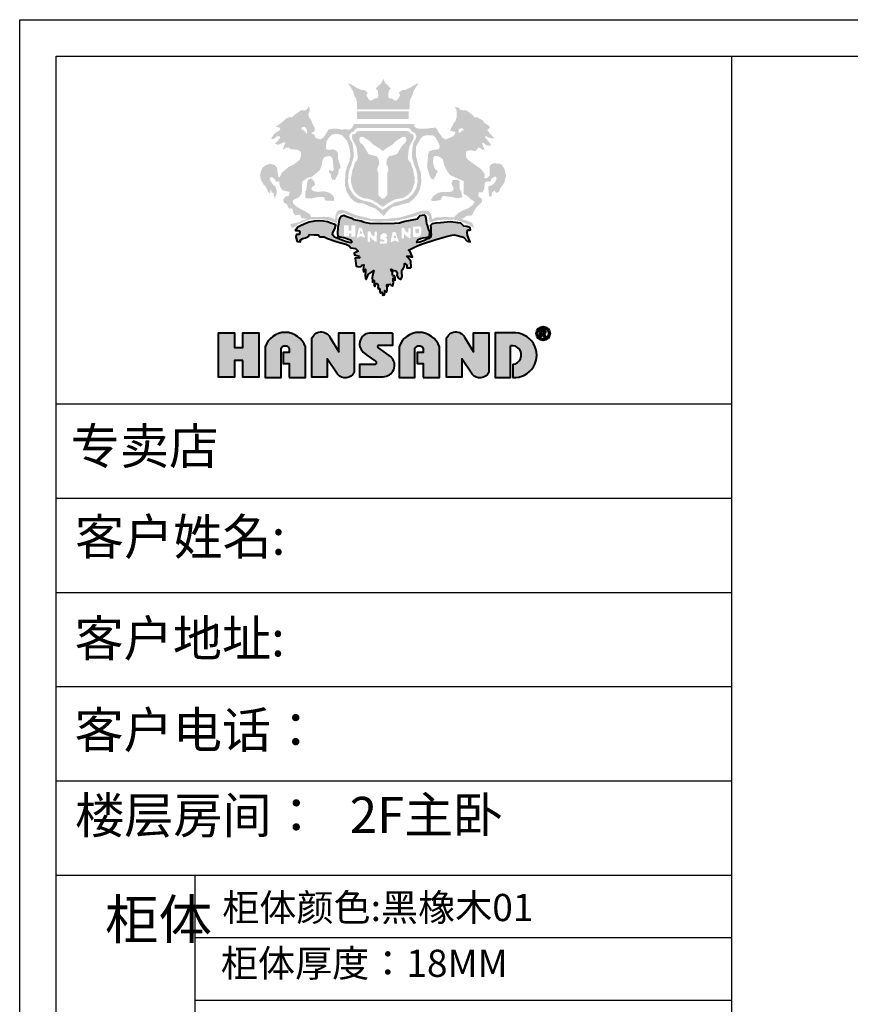
# Model space of a CAD drawing. Units: millimetres. Extents: x 2152264 to 2202658, y -158685 to -136310.
# Drawn here: x 2152264 to 2154135, y -138529 to -136310 of the extents above; entities that cross this region are included whole.
import ezdxf

# ---------------------------------------------------------------- set-up
doc = ezdxf.new("R2010")
doc.units = ezdxf.units.MM
doc.header["$LTSCALE"] = 0.08
doc.layers.add('图框', color=136, linetype='Continuous', lineweight=30)
doc.layers.add('家具01', color=24, linetype='Continuous')
doc.styles.get("Standard").update_dxf_attribs({"font": 'txt', "height": 300})

msp = doc.modelspace()

# ---------------------------------------------------------------- hatches: boundary and pattern name
at = {"layer": '家具01', "lineweight": 40}
h = msp.add_hatch(color=26, dxfattribs=at)
h.paths.add_polyline_path([(2153269.3, -136619.6), (2153269.6, -136607.8), (2153274.1, -136605.1), (2153279.1, -136604.4), (2153288.7, -136605.9), (2153292.2, -136605.6), (2153297.4, -136598.1), (2153300.8, -136599.2), (2153306.2, -136602.7), (2153310.8, -136603.9), (2153310.2, -136599.9), (2153307.3, -136593.9), (2153305.5, -136588.3), (2153309.5, -136588), (2153314.2, -136592.3), (2153319.7, -136594.5), (2153326.2, -136593.2), (2153324.5, -136589.9), (2153314.9, -136578.2), (2153311.6, -136574.3), (2153314.2, -136573.1), (2153318.5, -136574.6), (2153326.2, -136577.7), (2153332.7, -136578), (2153330, -136573.4), (2153325.4, -136569.5), (2153322.3, -136565.6), (2153317.8, -136559.2), (2153318.5, -136556.4), (2153321, -136555.9), (2153323.3, -136553.4), (2153322, -136549.8), (2153314.6, -136545.1), (2153310.7, -136542.8), (2153307.4, -136537.2), (2153299, -136532.8), (2153296, -136530.6), (2153288.9, -136530.6), (2153284.5, -136525.3), (2153274.3, -136517.4), (2153269.8, -136514.2), (2153263, -136514.2), (2153256.1, -136513.9), (2153255.5, -136512.3), (2153254.8, -136510.5), (2153250.8, -136507.9), (2153244.9, -136506.8), (2153245.1, -136508.5), (2153247.8, -136512.9), (2153248.7, -136517.2), (2153248.1, -136531.3), (2153246.5, -136537.1), (2153241.4, -136544.3), (2153233.7, -136559), (2153234.7, -136560.7), (2153239.7, -136561.8), (2153245.8, -136563.2), (2153244.5, -136568.6), (2153240.3, -136573.1), (2153235, -136575.5), (2153228.6, -136577.9), (2153224.2, -136580.3), (2153216.7, -136576.5), (2153207.7, -136563.6), (2153204.8, -136557.8), (2153201, -136553.6), (2153198.3, -136553.6), (2153178.2, -136556), (2153167.1, -136556), (2153159.7, -136555.1), (2153152.8, -136551), (2153152.7, -136545.3), (2153017.4, -136545.4), (2153014.5, -136549.7), (2153013.6, -136553.2), (2153012, -136554.4), (2153008.6, -136557.4), (2153004.1, -136557.9), (2152996, -136556.7), (2152991, -136558), (2152983.4, -136556.7), (2152976.5, -136555.5), (2152969.8, -136555.5), (2152959.8, -136557.6), (2152956, -136563.9), (2152952.7, -136569.8), (2152947.4, -136576.7), (2152941.3, -136580.1), (2152934.5, -136578.1), (2152930.5, -136576.2), (2152928.5, -136572.1), (2152927.6, -136568.5), (2152922.1, -136567.6), (2152921.9, -136565.3), (2152923.6, -136563.9), (2152925.9, -136563.4), (2152928.5, -136560.7), (2152928.8, -136554.3), (2152925.7, -136549.2), (2152919.9, -136535.3), (2152916, -136530.6), (2152914, -136521.9), (2152916, -136520), (2152917.6, -136513.9), (2152917.2, -136509.2), (2152914.5, -136504.9), (2152913.5, -136510), (2152907.8, -136514.7), (2152898.6, -136514.1), (2152883.3, -136524.7), (2152877.1, -136530), (2152871.8, -136529.8), (2152864.1, -136532.5), (2152857.5, -136539.4), (2152841, -136551.8), (2152844.3, -136552.3), (2152850.4, -136553.5), (2152851, -136558.2), (2152838.3, -136566.4), (2152830.6, -136577.7), (2152834.2, -136579.8), (2152839.1, -136577.1), (2152843.2, -136573), (2152850.8, -136573.5), (2152850.4, -136577.3), (2152846.1, -136582), (2152839.4, -136589.2), (2152842.8, -136591), (2152846.5, -136592.1), (2152860.8, -136585.9), (2152863, -136588.2), (2152859.6, -136593.7), (2152856.7, -136603.9), (2152863.5, -136598.9), (2152869, -136598.2), (2152873.3, -136601.7), (2152889.3, -136603.2), (2152894.6, -136606), (2152897.3, -136608.6), (2152897.9, -136615.2), (2152895.6, -136625.3), (2152885.7, -136633.2), (2152881.4, -136636.6), (2152869.7, -136642.1), (2152860.3, -136650.3), (2152855.4, -136654.1), (2152850.2, -136664.6), (2152847.8, -136665.3), (2152846.7, -136663.9), (2152846, -136658.8), (2152844.8, -136653.5), (2152843.8, -136643.6), (2152838, -136637.6), (2152833.3, -136635.9), (2152826.6, -136635.5), (2152818.2, -136638.2), (2152814.9, -136640.5), (2152810.5, -136644.1), (2152806.5, -136654.2), (2152805.5, -136660.6), (2152806.9, -136670.1), (2152810, -136676.2), (2152814.1, -136682.6), (2152817.4, -136685), (2152824.2, -136699.3), (2152827.1, -136701.8), (2152827.9, -136700.4), (2152830, -136692), (2152832.1, -136700.7), (2152835.5, -136699.9), (2152836.4, -136706.3), (2152838.7, -136713.3), (2152840.5, -136707.8), (2152842.9, -136702.7), (2152843.3, -136697.9), (2152841.1, -136689.1), (2152839, -136685.5), (2152834.8, -136681.7), (2152831.7, -136677.4), (2152829, -136673.8), (2152828.1, -136670.2), (2152827, -136666.2), (2152832.7, -136665.4), (2152837.6, -136668.7), (2152841.5, -136675.1), (2152844.1, -136675), (2152849, -136674.7), (2152848.8, -136678.5), (2152850.5, -136686.7), (2152855.9, -136694.4), (2152862.9, -136696.6), (2152872.1, -136698.2), (2152870.2, -136706.8), (2152862.1, -136709.3), (2152859.8, -136712.8), (2152857.8, -136715.9), (2152858.9, -136723.2), (2152862.1, -136723.9), (2152864.2, -136724.4), (2152866.5, -136727), (2152868.3, -136732.1), (2152871.2, -136736), (2152875.1, -136735.5), (2152878.3, -136736.7), (2152879.4, -136739.9), (2152880.1, -136744.7), (2152881.7, -136747.7), (2152884.4, -136750.4), (2152888.2, -136750.5), (2152894, -136749.6), (2152897.2, -136751.2), (2152897.1, -136753.6), (2152898.2, -136756.3), (2152901.3, -136757.7), (2152910.9, -136759.1), (2152907.2, -136760.9), (2152900, -136762.3), (2152897.2, -136764.4), (2152889.2, -136767.7), (2152879.3, -136769.6), (2152874, -136771), (2152874.5, -136775.2), (2152878.2, -136779.7), (2152880.5, -136777.9), (2152886.8, -136775.9), (2152891.9, -136770.9), (2152906.4, -136764.6), (2152912.1, -136762.3), (2152919.2, -136759.7), (2152946.3, -136760.3), (2152960.6, -136761.6), (2152976.2, -136768.1), (2152979.5, -136768), (2152979.3, -136762.9), (2152979.5, -136756.1), (2152980, -136751.6), (2152982.9, -136748.1), (2152994, -136745.7), (2153001.8, -136749), (2153017.2, -136756.1), (2153045.4, -136762.5), (2153068.2, -136765.6), (2153104.7, -136763.9), (2153115.6, -136762.3), (2153137.4, -136757.8), (2153157.9, -136752.1), (2153162.7, -136749.3), (2153168.8, -136747.5), (2153178.4, -136747.9), (2153182.3, -136749.2), (2153185.8, -136753.6), (2153186.9, -136764.1), (2153187.6, -136766.9), (2153191.8, -136766.5), (2153197.9, -136764.1), (2153209.8, -136761.5), (2153226.3, -136760.6), (2153241.4, -136760.5), (2153255.6, -136764.2), (2153272.6, -136770.7), (2153286.7, -136779.3), (2153286.3, -136773.6), (2153282.8, -136767.9), (2153270.8, -136762.9), (2153257.8, -136759), (2153261.3, -136758.3), (2153266.5, -136756), (2153270.3, -136752.4), (2153274.5, -136751.7), (2153281.5, -136752.1), (2153285.5, -136746.6), (2153288.8, -136738.9), (2153295.7, -136730.2), (2153305.1, -136721.5), (2153306, -136716.3), (2153304.3, -136713.3), (2153299.7, -136710.1), (2153296.9, -136707.2), (2153297.5, -136702.5), (2153298.6, -136699.4), (2153306.3, -136699), (2153308, -136697.5), (2153310.9, -136691.2), (2153311.4, -136680.2), (2153313.4, -136676.1), (2153317.8, -136674.5), (2153324.1, -136675.6), (2153325.3, -136673.7), (2153326.6, -136669), (2153333.4, -136664.2), (2153337.1, -136664.2), (2153338.6, -136668.6), (2153335.5, -136676.3), (2153325.9, -136684.5), (2153322.4, -136684.6), (2153319.6, -136686.1), (2153320.7, -136700), (2153321.2, -136705.3), (2153322.3, -136708.7), (2153325.3, -136708.9), (2153327.5, -136705.4), (2153328, -136701.8), (2153329.4, -136698.3), (2153333.6, -136695.1), (2153335.8, -136698.6), (2153339.4, -136700.2), (2153343.6, -136698), (2153345.3, -136694.7), (2153345.8, -136691.3), (2153350.9, -136684.4), (2153355.5, -136678), (2153359.8, -136662.6), (2153356, -136646.2), (2153349.3, -136636.3), (2153344.4, -136634.5), (2153331.2, -136633.9), (2153325.9, -136636.1), (2153322.6, -136640.4), (2153323.1, -136655.4), (2153323.1, -136660.6), (2153319.9, -136664.5), (2153315.8, -136667.7), (2153310.7, -136667.1), (2153312, -136659.9), (2153307.4, -136651.8), (2153302, -136645.8), (2153284.1, -136633.2), (2153274.9, -136626.6)])
h.paths.add_polyline_path([(2153219.6, -136636.4), (2153227.9, -136652.7), (2153233.4, -136660.2), (2153242.9, -136664.7), (2153264.4, -136674.2), (2153263.9, -136689.2), (2153264.2, -136702.4), (2153272.3, -136707.3), (2153280.6, -136714.9), (2153288.9, -136720.6), (2153286.3, -136726.1), (2153275.4, -136734.8), (2153261.8, -136740.1), (2153253.5, -136745.1), (2153247.6, -136749.7), (2153243.4, -136755.3), (2153218.2, -136755.1), (2153201.3, -136755.9), (2153193.2, -136759.7), (2153190.8, -136747.6), (2153185.6, -136741.5), (2153178.3, -136740.2), (2153165.6, -136741.4), (2153148.5, -136747.9), (2153120.2, -136755.9), (2153090.9, -136759.2), (2153057.4, -136759.4), (2153021.2, -136750.6), (2152998.9, -136741.1), (2152989, -136738.4), (2152981.3, -136740.7), (2152979, -136743.4), (2152976.7, -136748.4), (2152975.4, -136752), (2152975.4, -136756), (2152974.6, -136760.4), (2152972.1, -136759.4), (2152964, -136755.7), (2152956, -136754.6), (2152949, -136754.4), (2152930, -136754.8), (2152920.6, -136754.8), (2152917, -136748), (2152910.7, -136744.5), (2152901.4, -136738.9), (2152889.8, -136733), (2152881.4, -136725.8), (2152878.9, -136720.7), (2152880, -136716.7), (2152886.7, -136713.3), (2152893.3, -136710), (2152900, -136699.7), (2152900.3, -136686.3), (2152899.8, -136678.8), (2152901.4, -136674.3), (2152912.8, -136666.3), (2152921.1, -136665), (2152939.8, -136649.6), (2152944.1, -136639.2), (2152945.6, -136630), (2152947.3, -136623.9), (2152951.6, -136619.4), (2152961.7, -136617.2), (2152966.3, -136619.3), (2152969.1, -136624.1), (2152970.2, -136635.2), (2152971.3, -136649), (2152969.1, -136651.7), (2152963.5, -136649.6), (2152960.6, -136648.7), (2152960.4, -136654.7), (2152964.6, -136657.8), (2152965.4, -136664.5), (2152968.1, -136670.4), (2152974.3, -136671.3), (2152981.5, -136657.6), (2152982.7, -136647.7), (2152984.6, -136645.7), (2152987.3, -136642.4), (2152984.3, -136633.1), (2152981.4, -136624.7), (2152981.4, -136612.2), (2152976.9, -136604.7), (2152969, -136602.3), (2152962.6, -136603.6), (2152954.5, -136603.1), (2152954.2, -136593.7), (2152955.2, -136584.2), (2152961, -136575.4), (2152964.7, -136571.6), (2152968.6, -136568.7), (2152979.9, -136567.5), (2152990.8, -136570.9), (2153001.1, -136583), (2153004.8, -136592.5), (2153008.3, -136604.6), (2153008.7, -136618.2), (2153007, -136629.1), (2153002.1, -136639.4), (2152998.1, -136653.1), (2152997.2, -136667.2), (2152997.2, -136684), (2153000.8, -136698.2), (2153008.4, -136710.6), (2153017.2, -136719.3), (2153028.4, -136723.9), (2153037.4, -136724.3), (2153042.5, -136726.2), (2153052.7, -136731.2), (2153066, -136735.9), (2153080, -136748.5), (2153083.9, -136752.9), (2153091.6, -136743), (2153102.7, -136732.5), (2153116.8, -136729), (2153125, -136726.4), (2153140.6, -136723), (2153150.3, -136715.3), (2153160.8, -136703.1), (2153165.5, -136692.6), (2153168.8, -136675.5), (2153167.8, -136655.4), (2153162, -136638.6), (2153157.2, -136618.9), (2153156.5, -136613.6), (2153157.2, -136595.7), (2153166.7, -136579), (2153172.6, -136572.7), (2153179.4, -136570.9), (2153187.8, -136570.5), (2153195.1, -136570.9), (2153200.1, -136574.8), (2153203.3, -136580.2), (2153207.4, -136587.9), (2153210.2, -136593.5), (2153209.6, -136599.4), (2153208, -136602.2), (2153201, -136603), (2153194.5, -136603.6), (2153186.3, -136606.9), (2153184.5, -136611.8), (2153182.8, -136630), (2153181.9, -136639.5), (2153182.1, -136644.9), (2153187, -136659.9), (2153190.6, -136667.9), (2153194.1, -136669.6), (2153196.1, -136671), (2153200.7, -136662.3), (2153204, -136655.4), (2153205.6, -136650.8), (2153201, -136647.7), (2153198.2, -136644.1), (2153195.2, -136632.1), (2153195.2, -136624.8), (2153197.6, -136617.3), (2153208, -136618.1), (2153217.6, -136624.7)], flags=16)
h.paths.add_polyline_path([(2153251.3, -136670.9), (2153255.4, -136674.3), (2153255.2, -136683.8), (2153255.5, -136692.1), (2153258.8, -136698.1), (2153261.4, -136710.5), (2153250.3, -136712.6), (2153236.8, -136709.8), (2153229.7, -136709.1), (2153221.5, -136707.6), (2153216.7, -136707.4), (2153214.6, -136711.2), (2153213.6, -136714.9), (2153211, -136716.9), (2153199, -136718.8), (2153193.8, -136718.8), (2153190.4, -136716.8), (2153195.1, -136708.4), (2153199.9, -136704.9), (2153207.7, -136700.1), (2153218.1, -136698.1), (2153227.6, -136698.3), (2153234.4, -136698.1), (2153239, -136696.2), (2153242.1, -136690.9), (2153239.4, -136686), (2153236.5, -136680.2), (2153239.5, -136671.7)], flags=0)
h.paths.add_polyline_path([(2153254.1, -136564.9), (2153252.6, -136563.2), (2153253.2, -136560.7), (2153253.3, -136557.7), (2153255.7, -136555.4), (2153261.8, -136555.1), (2153264.3, -136557.6), (2153263.8, -136559.5), (2153261.1, -136560.2), (2153260.6, -136560.8), (2153257.1, -136564.3)], flags=16)
h.paths.add_polyline_path([(2153156.8, -136646.6), (2153159.5, -136658.8), (2153159.9, -136668.2), (2153160.7, -136675), (2153158, -136688.2), (2153149.5, -136703.2), (2153139, -136713), (2153127.4, -136717.2), (2153122.8, -136718.9), (2153119.7, -136719.3), (2153109.4, -136722), (2153095.4, -136729.6), (2153091.8, -136732.7), (2153087.1, -136735.5), (2153081.3, -136739.5), (2153080.1, -136737.6), (2153077, -136735.5), (2153072.3, -136732.7), (2153068.7, -136729.6), (2153054.7, -136722), (2153044.4, -136719.3), (2153041.2, -136718.9), (2153036.7, -136717.2), (2153025.1, -136713), (2153014.6, -136703.2), (2153006.1, -136688.2), (2153003.4, -136675), (2153004.2, -136668.2), (2153004.6, -136658.8), (2153007.3, -136646.6), (2153011, -136638.4), (2153013.5, -136629.6), (2153016.5, -136620.2), (2153015.7, -136602.2), (2153013.5, -136587.9), (2153008.1, -136578.8), (2153006.5, -136573.1), (2153007.4, -136569.3), (2153009.8, -136566.3), (2153011.4, -136563.9), (2153013.9, -136563.6), (2153016.3, -136561.4), (2153020.4, -136556.8), (2153025.4, -136554), (2153082, -136554), (2153138.7, -136554), (2153143.7, -136556.8), (2153147.8, -136561.4), (2153150.2, -136563.6), (2153152.7, -136563.9), (2153154.3, -136566.3), (2153156.7, -136569.3), (2153157.6, -136573.1), (2153156, -136578.8), (2153150.6, -136587.9), (2153148.4, -136602.2), (2153147.6, -136620.2), (2153150.6, -136629.6), (2153153.1, -136638.4)], flags=16)
h.paths.add_polyline_path([(2153150.2, -136647.5), (2153152, -136657.9), (2153153.9, -136667.3), (2153153.4, -136678.2), (2153149.8, -136690), (2153146.9, -136696.5), (2153143.4, -136700.3), (2153138.6, -136705.3), (2153133.6, -136708.5), (2153127.1, -136712.1), (2153113.6, -136714.2), (2153106.4, -136716.5), (2153096.3, -136722.2), (2153082, -136732.1), (2153067.8, -136722.2), (2153057.7, -136716.5), (2153050.5, -136714.2), (2153037, -136712.1), (2153030.5, -136708.5), (2153025.5, -136705.3), (2153020.7, -136700.3), (2153017.2, -136696.5), (2153014.3, -136690), (2153010.7, -136678.2), (2153010.2, -136667.3), (2153012.1, -136657.9), (2153013.9, -136647.5), (2153016.6, -136642.2), (2153018.9, -136633.1), (2153021, -136630.2), (2153023.9, -136627.2), (2153025.8, -136621.2), (2153024.4, -136610.1), (2153023.9, -136603), (2153021, -136593.1), (2153018.3, -136589.1), (2153014.2, -136581.5), (2153012.6, -136576.6), (2153012.3, -136573.1), (2153013.8, -136568.6), (2153019.4, -136567.5), (2153020.8, -136565.6), (2153022.8, -136563.2), (2153024.5, -136561.7), (2153032, -136561.1), (2153082, -136561.1), (2153132, -136561.1), (2153139.6, -136561.7), (2153141.3, -136563.2), (2153143.3, -136565.6), (2153144.7, -136567.5), (2153150.3, -136568.6), (2153151.7, -136573.1), (2153151.5, -136576.6), (2153149.9, -136581.5), (2153145.8, -136589.1), (2153143.1, -136593.1), (2153140.2, -136603), (2153139.7, -136610.1), (2153138.3, -136621.2), (2153140.2, -136627.2), (2153143.1, -136630.2), (2153145.1, -136633.1), (2153147.5, -136642.2)], flags=0)
h.paths.add_polyline_path([(2153135, -136582.7), (2153133.1, -136586.4), (2153130.8, -136589.7), (2153127.7, -136591.5), (2153123.3, -136597.5), (2153118.3, -136606), (2153115.8, -136610.2), (2153113.8, -136613.5), (2153095.4, -136618.4), (2153091.6, -136624.1), (2153089.9, -136635.4), (2153092.7, -136640.2), (2153094.1, -136644.9), (2153094.8, -136649.6), (2153092.2, -136654.9), (2153092.1, -136705), (2153088, -136709.9), (2153084.7, -136712.9), (2153082, -136713.8), (2153079.4, -136712.9), (2153076.1, -136709.9), (2153072, -136705), (2153071.9, -136654.9), (2153069.3, -136649.6), (2153070, -136644.9), (2153071.4, -136640.2), (2153074.2, -136635.4), (2153072.5, -136624.1), (2153068.7, -136618.4), (2153050.3, -136613.5), (2153048.3, -136610.2), (2153045.8, -136606), (2153040.8, -136597.5), (2153036.4, -136591.5), (2153033.3, -136589.7), (2153031, -136586.4), (2153029.1, -136582.7), (2153029.1, -136579.7), (2153030.4, -136575.3), (2153037.2, -136573.9), (2153041, -136576.6), (2153046.3, -136579.9), (2153051.3, -136583), (2153056.4, -136587.3), (2153059, -136590.6), (2153065.9, -136595), (2153068.9, -136596.7), (2153077.7, -136602.7), (2153082, -136607.1), (2153086.3, -136602.7), (2153095.2, -136596.7), (2153098.2, -136595), (2153105.1, -136590.6), (2153107.7, -136587.3), (2153112.8, -136583), (2153117.8, -136579.9), (2153123.1, -136576.6), (2153126.9, -136573.9), (2153133.7, -136575.3), (2153135, -136579.7)], flags=16)
h.paths.add_polyline_path([(2152971.9, -136711.1), (2152972.2, -136716.7), (2152971, -136718.7), (2152964.3, -136718.3), (2152953.5, -136717.9), (2152951.4, -136716.2), (2152951.1, -136712), (2152947.5, -136709.7), (2152939.7, -136709.4), (2152934.9, -136710), (2152922.7, -136712.5), (2152913.4, -136713), (2152908, -136712.5), (2152907.1, -136708.9), (2152907.4, -136697.4), (2152909.9, -136692.3), (2152910.8, -136683.7), (2152912.2, -136674.6), (2152913, -136672.7), (2152915.4, -136669.9), (2152920.4, -136667.8), (2152925, -136671.9), (2152928.2, -136676.1), (2152929.3, -136681.5), (2152927.2, -136684.9), (2152925.2, -136685.1), (2152923, -136687.2), (2152921.1, -136690.8), (2152921.8, -136693.2), (2152926.2, -136696.8), (2152936, -136698.2), (2152949.4, -136696.9), (2152961.9, -136700.3), (2152967.7, -136704.9)], flags=0)
h.paths.add_polyline_path([(2152911.8, -136562.3), (2152911, -136565.9), (2152909.5, -136567), (2152906.4, -136561.6), (2152903.6, -136559.6), (2152898.3, -136556.9), (2152898.4, -136553.6), (2152900.3, -136552.8), (2152903.8, -136551.8), (2152907.4, -136552.6), (2152910.8, -136557.8)], flags=16)
h.paths.add_polyline_path([(2153183, -136773.5), (2153181.1, -136769.9), (2153180.1, -136757.7), (2153178.6, -136751.9), (2153176.2, -136750.7), (2153165.1, -136752.1), (2153164.3, -136754.6), (2153159.6, -136759.8), (2153131.9, -136765.1), (2153119.4, -136768.8), (2153108, -136769.5), (2153079.8, -136770.1), (2153052.7, -136769.6), (2153044.3, -136767.9), (2153038.6, -136766.1), (2153033, -136764.3), (2153017.3, -136761.1), (2153011.9, -136758.2), (2152998.8, -136753.6), (2152994.1, -136751.6), (2152986.5, -136754.3), (2152984, -136760.4), (2152982.1, -136770.7), (2152980.9, -136778.8), (2152980.1, -136791.8), (2152981, -136798.2), (2152985.3, -136799.7), (2152994.1, -136801.1), (2153009.1, -136806.4), (2153012, -136811.2), (2153010.8, -136812.8), (2153003.5, -136811.5), (2152995.9, -136808.9), (2152973.3, -136800.6), (2152969, -136795.1), (2152969.3, -136790.1), (2152973.7, -136781.3), (2152976, -136773), (2152972.6, -136771.3), (2152967.2, -136769.2), (2152957.6, -136765.4), (2152947.5, -136764.3), (2152936, -136763.5), (2152928.3, -136764), (2152916.1, -136766.5), (2152910, -136768.5), (2152898.3, -136774.2), (2152890.2, -136778), (2152887.2, -136781.3), (2152885.6, -136783.1), (2152885.2, -136785.1), (2152890.7, -136785.2), (2152893.8, -136786.1), (2152894.9, -136788.9), (2152893.8, -136794.2), (2152889.9, -136794.2), (2152887.5, -136794), (2152886.1, -136799.8), (2152888, -136807.8), (2152889.9, -136810.4), (2152896.7, -136810.5), (2152895.9, -136806.9), (2152901.6, -136802.9), (2152907.7, -136801.8), (2152915.4, -136798.3), (2152916, -136794.6), (2152927.2, -136794.9), (2152936.5, -136794.7), (2152939.8, -136799.4), (2152949.8, -136799.6), (2152957.6, -136803.4), (2152977, -136810.3), (2152984.4, -136812.6), (2152998.7, -136816.2), (2153005.9, -136819.7), (2153010, -136824.5), (2153020.4, -136825.5), (2153026.2, -136831.6), (2153017.8, -136836.1), (2153018.5, -136840.1), (2153029.1, -136843.2), (2153029.7, -136847), (2153019.8, -136847.8), (2153022.2, -136865.7), (2153027.7, -136867.1), (2153032.4, -136866.1), (2153034.6, -136863.5), (2153038.9, -136862.3), (2153038.6, -136867.5), (2153037.6, -136874.2), (2153038.4, -136878.3), (2153042.9, -136872.5), (2153042.9, -136876.6), (2153042.5, -136886.3), (2153043, -136892.4), (2153044, -136894.9), (2153044.4, -136895.7), (2153045.6, -136893.9), (2153048.2, -136886.9), (2153049.3, -136884.7), (2153056.5, -136879.2), (2153059, -136877.3), (2153062, -136875.6), (2153058.5, -136886.6), (2153058.4, -136891.2), (2153058.7, -136899.9), (2153059, -136901.5), (2153060.6, -136898.7), (2153061.3, -136897.1), (2153062.8, -136897.9), (2153062.9, -136909.4), (2153063.3, -136910.9), (2153064.5, -136910.6), (2153065.2, -136907.8), (2153066.3, -136905), (2153067.8, -136904.7), (2153069.8, -136905.9), (2153071.2, -136909), (2153071, -136914.4), (2153071.2, -136916), (2153073.2, -136916.6), (2153073.8, -136915.4), (2153075.1, -136916.5), (2153075.7, -136922.7), (2153075.9, -136925.5), (2153077.1, -136925.9), (2153078.2, -136925.1), (2153080, -136924.1), (2153081.2, -136927.7), (2153081.6, -136930.2), (2153083, -136930.8), (2153085.9, -136930), (2153086.3, -136925.5), (2153086.8, -136920.5), (2153089.5, -136923.2), (2153090.6, -136924.2), (2153091.5, -136919.8), (2153091.8, -136916.5), (2153091.4, -136907.9), (2153092, -136906.8), (2153093.6, -136908), (2153093.7, -136911.3), (2153095.9, -136906.6), (2153098.4, -136906.1), (2153101, -136908.5), (2153104.5, -136909.9), (2153106, -136902.4), (2153105.4, -136898.8), (2153105.6, -136892.6), (2153108.7, -136896.1), (2153110, -136896.9), (2153109.6, -136892.2), (2153108.7, -136887.2), (2153104.7, -136887.6), (2153104.2, -136884.4), (2153103.7, -136880.7), (2153100.9, -136876), (2153100.4, -136873.3), (2153100.7, -136872.1), (2153103.9, -136873.6), (2153106.1, -136875.8), (2153109.6, -136875.2), (2153111.4, -136876.4), (2153111.9, -136878.4), (2153114.7, -136880.1), (2153114.7, -136882.9), (2153113.9, -136886.7), (2153116.7, -136891.8), (2153121.8, -136894.9), (2153122.7, -136896), (2153125.7, -136889.1), (2153124.9, -136879.4), (2153125.1, -136874.7), (2153127.1, -136873.2), (2153129, -136869.8), (2153130.9, -136865.4), (2153130.6, -136860.8), (2153131.3, -136859.8), (2153136.4, -136863.3), (2153136.1, -136869), (2153142.5, -136869.5), (2153144.6, -136869), (2153145.6, -136867.9), (2153145.2, -136854.4), (2153138.8, -136846.8), (2153136.9, -136844.8), (2153136.4, -136843.3), (2153142.5, -136842.9), (2153146, -136844.3), (2153148.9, -136845.3), (2153142.8, -136831.2), (2153140, -136829.3), (2153156.8, -136821), (2153169.1, -136815.9), (2153199.5, -136806.1), (2153222.2, -136799.4), (2153237.3, -136795.6), (2153243.9, -136795.2), (2153263.9, -136800.3), (2153272.2, -136809.5), (2153278.7, -136810.6), (2153275.9, -136803.8), (2153273, -136795.5), (2153272.4, -136789), (2153272.5, -136787.3), (2153272.7, -136784.8), (2153274.8, -136784), (2153277.5, -136784.3), (2153279.3, -136783.5), (2153278.7, -136779.2), (2153275.6, -136777.5), (2153271.3, -136776.1), (2153264.9, -136775.5), (2153257.7, -136768.6), (2153251, -136768.3), (2153234.6, -136765.8), (2153211.8, -136768.3), (2153201.4, -136768.7), (2153193, -136770.5), (2153189.6, -136773.9), (2153190.2, -136779.1), (2153190.5, -136790.6), (2153191.1, -136794.5), (2153190.5, -136798.6), (2153189.7, -136800.4), (2153186, -136803.2), (2153181.4, -136804.9), (2153175.7, -136807.7), (2153173.4, -136808.6), (2153165.1, -136811.3), (2153158.9, -136812.6), (2153159.1, -136809.8), (2153161.6, -136805.7), (2153167.2, -136803.4), (2153172.3, -136802), (2153179.3, -136801), (2153185.5, -136799.5), (2153187.1, -136799.2), (2153187.7, -136788), (2153185.9, -136783.6)])
h.paths.add_polyline_path([(2153050.9, -136787), (2153053.7, -136787.4), (2153055.7, -136792), (2153059, -136796.9), (2153061.1, -136798.5), (2153063.3, -136795.9), (2153063.3, -136792.2), (2153064.2, -136788.1), (2153067.2, -136787), (2153068.1, -136788.6), (2153068.9, -136792.1), (2153068, -136804.4), (2153068.3, -136809.1), (2153066.8, -136811.7), (2153064.4, -136809.6), (2153059.8, -136806.3), (2153056.9, -136804.2), (2153053.5, -136799.5), (2153053.4, -136806.8), (2153052.3, -136811.4), (2153048.1, -136810.5), (2153048.1, -136788)], flags=16)
h.paths.add_polyline_path([(2153035.9, -136782.5), (2153037.3, -136787.9), (2153037.9, -136790), (2153042, -136800.6), (2153038, -136801.2), (2153037, -136799.7), (2153035.6, -136798.3), (2153032, -136798.5), (2153029.8, -136798.5), (2153027.2, -136801.1), (2153023.3, -136801), (2153027.3, -136781.6), (2153028.3, -136779.6), (2153029.1, -136778.6), (2153033.9, -136778.7)], flags=16)
h.paths.add_polyline_path([(2153034.4, -136788.3), (2153035.9, -136791.7), (2153033.9, -136792.1), (2153032.1, -136792.7), (2153029.7, -136792.5), (2153031.4, -136786.7), (2153032.4, -136786.4)], flags=0)
h.paths.add_polyline_path([(2153076.7, -136796.3), (2153079.2, -136793.6), (2153084, -136790.9), (2153088.6, -136792.1), (2153091.3, -136795.3), (2153092, -136797.9), (2153089.4, -136800.2), (2153087.4, -136801.2), (2153091, -136802.8), (2153092.1, -136807.1), (2153091.7, -136809.7), (2153091.6, -136813.3), (2153090.5, -136814.1), (2153087.5, -136814.7), (2153081.6, -136814.5), (2153077.6, -136814.9), (2153076.1, -136814.2), (2153075.2, -136812.3), (2153076, -136809.5), (2153077.7, -136809.8), (2153082.2, -136810.2), (2153085.1, -136809.9), (2153085.7, -136806.8), (2153083.7, -136806.5), (2153080.3, -136805.7), (2153078.3, -136805.4), (2153076.5, -136804.5), (2153076, -136802.8)], flags=16)
h.paths.add_polyline_path([(2153020.1, -136798.9), (2153010.8, -136798.9), (2153010.8, -136791.4), (2153005.5, -136791.4), (2153005.5, -136798.5), (2152994.3, -136798.5), (2152994.3, -136773.4), (2153005.4, -136773.4), (2153005.4, -136785.5), (2153011.2, -136785.5), (2153011.2, -136773.4), (2153020.1, -136773.4)], flags=16)
h.paths.add_polyline_path([(2153103.7, -136791.4), (2153104.6, -136789.4), (2153105.4, -136788.4), (2153110.3, -136788.5), (2153112.3, -136792.2), (2153113.6, -136797.7), (2153114.2, -136799.8), (2153118.3, -136810.3), (2153114.3, -136810.9), (2153113.4, -136809.4), (2153111.9, -136808), (2153108.3, -136808.3), (2153106.1, -136808.3), (2153103.6, -136810.9), (2153099.6, -136810.8)], flags=16)
h.paths.add_polyline_path([(2153107.7, -136796.4), (2153108.8, -136796.2), (2153110.8, -136798.1), (2153112.3, -136801.5), (2153110.2, -136801.9), (2153108.4, -136802.4), (2153106, -136802.2)], flags=0)
h.paths.add_polyline_path([(2153124.4, -136780.2), (2153127.1, -136779.2), (2153129.9, -136779.6), (2153131.9, -136784.2), (2153135.2, -136789), (2153137.3, -136790.6), (2153139.5, -136788), (2153139.5, -136784.4), (2153140.4, -136780.3), (2153143.4, -136779.2), (2153144.3, -136780.7), (2153145.1, -136784.3), (2153144.2, -136796.5), (2153144.5, -136801.3), (2153143, -136803.9), (2153140.7, -136801.7), (2153136, -136798.4), (2153133.1, -136796.4), (2153129.8, -136791.6), (2153129.7, -136799), (2153128.6, -136803.5), (2153124.3, -136802.7)], flags=16)
h.paths.add_polyline_path([(2153149.6, -136776.8), (2153155.6, -136776.6), (2153160.8, -136776), (2153166.1, -136776.1), (2153168.4, -136778.7), (2153169.2, -136783.8), (2153169.1, -136792.2), (2153166, -136797.6), (2153159.3, -136800.2), (2153150.6, -136799.6)], flags=16)
h.paths.add_polyline_path([(2153155.1, -136782.1), (2153160.3, -136781.5), (2153163.3, -136781.7), (2153163.6, -136787.9), (2153162.7, -136791.4), (2153156.7, -136791.8), (2153155.1, -136785.7)], flags=0)
h.paths.add_polyline_path([(2153140.1, -136517.1), (2153024, -136517.1), (2153024, -136533.9), (2153140.1, -136533.9)], flags=17)
h.paths.add_polyline_path([(2153142.4, -136498.7), (2153143.3, -136490.7), (2153148, -136481.9), (2153151.3, -136471.5), (2153156.2, -136463), (2153161.4, -136455.5), (2153162.5, -136452.9), (2153153.6, -136457.2), (2153144.1, -136463.2), (2153133.9, -136468.2), (2153126.1, -136468.7), (2153122.2, -136471.5), (2153117.9, -136475), (2153121, -136479.3), (2153119.9, -136483.2), (2153116.8, -136488.2), (2153113.8, -136491.6), (2153111.7, -136492.5), (2153107.8, -136491.8), (2153103.6, -136488.2), (2153097.2, -136487.1), (2153094.8, -136486), (2153094.5, -136479.5), (2153095.4, -136470.4), (2153100.4, -136465), (2153096.3, -136461.9), (2153095, -136459.4), (2153088.3, -136454.4), (2153085.3, -136448.8), (2153083.1, -136443.3), (2153080.9, -136448.8), (2153077.9, -136454.4), (2153071.2, -136459.4), (2153069.9, -136461.9), (2153065.8, -136465), (2153070.8, -136470.4), (2153071.8, -136479.5), (2153071.4, -136486), (2153069, -136487.1), (2153062.7, -136488.2), (2153058.4, -136491.8), (2153054.5, -136492.5), (2153052.4, -136491.6), (2153049.5, -136488.2), (2153046.3, -136483.2), (2153045.2, -136479.3), (2153048.3, -136475), (2153044.1, -136471.5), (2153040.2, -136468.7), (2153032.4, -136468.2), (2153022.1, -136463.2), (2153012.6, -136457.2), (2153003.7, -136452.9), (2153004.8, -136455.5), (2153010, -136463), (2153014.9, -136471.5), (2153018.2, -136481.9), (2153022.9, -136490.7), (2153023.8, -136498.7), (2153024.1, -136512.2), (2153142.1, -136512.2)])
h = msp.add_hatch(color=26, dxfattribs=at)
h.paths.add_polyline_path([(2153458.9, -137017.4, 1), (2153427.5, -137017.4, 1)])
h.paths.add_polyline_path([(2153455.7, -137017.4, 1), (2153430.6, -137017.4, 1)], flags=16)
h = msp.add_hatch(color=26, dxfattribs=at)
h.paths.add_polyline_path([(2152747.6, -137048.5), (2152747.6, -137015.8), (2152711.6, -137015.8), (2152711.6, -137115.8), (2152747.6, -137115.8), (2152747.6, -137078.4), (2152766.4, -137078.4), (2152766.4, -137115.8), (2152802.4, -137115.8), (2152802.4, -137015.8), (2152766.4, -137015.8), (2152766.4, -137048.5)])
h.paths.add_polyline_path([(2152816.8, -137116.7), (2152852.7, -137116.7), (2152852.7, -137050.6, -0.627199), (2152871.1, -137050.6), (2152871.1, -137059.9), (2152857.7, -137059.9), (2152857.7, -137085.1), (2152871.1, -137085.1), (2152871.1, -137116.7), (2152907.6, -137116.7), (2152907.6, -137047.4, 0.718995), (2152816.8, -137047.4)])
h.paths.add_polyline_path([(2152956.7, -137074.5), (2152980.1, -137109.3, 0.529253), (2153017.4, -137105.4), (2153017.4, -137016.1), (2152982.7, -137016.1), (2152982.7, -137058.4), (2152961.7, -137023.4, 0.62169), (2152922, -137028.8), (2152922, -137115.7), (2152956.7, -137115.7)])
h.paths.add_polyline_path([(2153046.2, -137066.4), (2153070.5, -137082.7), (2153064, -137087.4), (2153029.2, -137087.4), (2153029.2, -137114.8), (2153082.5, -137114.8, 0.666634), (2153101.1, -137070.3), (2153071.4, -137049.3), (2153065.5, -137047.2), (2153072.5, -137044.2), (2153103.7, -137044.2), (2153103.7, -137016.5), (2153051.4, -137016.5, 0.645148), (2153037.8, -137059.1)])
h.paths.add_polyline_path([(2153154.5, -137050.6, -0.627199), (2153172.8, -137050.6), (2153172.8, -137059.9), (2153159.5, -137059.9), (2153159.5, -137085.1), (2153172.8, -137085.1), (2153172.8, -137116.7), (2153209.4, -137116.7), (2153209.4, -137047.4, 0.718995), (2153118.6, -137047.4), (2153118.6, -137116.7), (2153154.5, -137116.7)])
h.paths.add_polyline_path([(2153225.6, -137115.7), (2153260.3, -137115.7), (2153260.3, -137074.5), (2153283.6, -137109.3, 0.529253), (2153320.9, -137105.4), (2153320.9, -137016.1), (2153286.2, -137016.1), (2153286.2, -137058.4), (2153265.2, -137023.4, 0.62169), (2153225.6, -137028.8)])
h.paths.add_polyline_path([(2153369.6, -137045.3, -1.064608), (2153374.8, -137086.5), (2153374.8, -137116.2, 1.002194), (2153382.1, -137016), (2153335.4, -137016), (2153335.4, -137116.1), (2153369.6, -137116.1)])
h = msp.add_hatch(color=26, dxfattribs=at)
h.paths.add_polyline_path([(2153449, -137014.3), (2153448.9, -137012.5), (2153447.5, -137011.1), (2153446.1, -137009.8), (2153443.6, -137009.3), (2153435.8, -137009.3), (2153435.8, -137025.8), (2153439.2, -137025.8), (2153439.2, -137019.2), (2153439.7, -137019.3), (2153441.6, -137019.1), (2153442.8, -137020.6), (2153443.5, -137021.7), (2153445, -137023.6), (2153445.3, -137025.8), (2153450, -137025.8), (2153449.2, -137024.3), (2153447.8, -137022.3), (2153445, -137018.3), (2153447.3, -137017.1), (2153448.2, -137016.5)])
h.paths.add_polyline_path([(2153445.8, -137014.7), (2153445.1, -137016.6), (2153442.3, -137016.8), (2153440.9, -137016.7), (2153439, -137016.8), (2153439, -137011.9), (2153440, -137011.9), (2153441.5, -137011.8), (2153443.2, -137011.8), (2153445.2, -137012)], flags=16)

# ---------------------------------------------------------------- linework, layer by layer
at = {"layer": '图框', "color": 4}
for p, q in [((2153867.4, -137176.7), (2152345.8, -137176.7)), ((2153867.4, -137389), (2152345.8, -137389)), ((2153867.4, -137601.3), (2152345.8, -137601.3)), ((2153867.4, -137813.6), (2152345.8, -137813.6)), ((2153867.4, -138025.9), (2152345.8, -138025.9)), ((2153867.4, -138238.2), (2152345.8, -138238.2)), ((2153867.4, -138238.2), (2152345.8, -138238.2)), ((2152658.2, -138238.2), (2152658.2, -141863.7)), ((2153867.4, -138379), (2152658.2, -138379)), ((2153867.4, -138519.8), (2152658.2, -138519.8))]:
    msp.add_line(p, q, dxfattribs=at)
for points in [[(2160054, -141945.5), (2152263.8, -141945.5), (2152263.8, -136310.3), (2160054, -136310.3)], [(2160054, -141945.5), (2152263.8, -141945.5), (2152263.8, -136310.3), (2160054, -136310.3)], [(2160054, -141945.5), (2152263.8, -141945.5), (2152263.8, -136310.3), (2160054, -136310.3)], [(2159972.2, -141863.7), (2152345.8, -141863.7), (2152345.8, -136392.1), (2159972.2, -136392.1)], [(2159972.2, -141863.7), (2152345.8, -141863.7), (2152345.8, -136392.1), (2159972.2, -136392.1)], [(2159972.2, -141863.7), (2152345.8, -141863.7), (2152345.8, -136392.1), (2159972.2, -136392.1)]]:
    msp.add_lwpolyline(points, close=True, dxfattribs=at)
msp.add_lwpolyline([(2153867.4, -136392.1), (2153867.4, -141417.8)], dxfattribs=at)
at = {"layer": '家具01', "color": 26, "lineweight": 40}
for points in [[(2153045.6, -136893.9), (2153048.2, -136886.9), (2153049.3, -136884.7), (2153056.5, -136879.2), (2153059, -136877.3), (2153062, -136875.6), (2153058.5, -136886.6), (2153058.4, -136891.2), (2153058.7, -136899.9), (2153059, -136901.5), (2153060.6, -136898.7), (2153061.3, -136897.1), (2153062.8, -136897.9), (2153062.9, -136909.4), (2153063.3, -136910.9), (2153064.5, -136910.6), (2153065.2, -136907.8), (2153066.3, -136905), (2153067.8, -136904.7), (2153069.8, -136905.9), (2153071.2, -136909), (2153071, -136914.4), (2153071.2, -136916), (2153073.2, -136916.6), (2153073.8, -136915.4), (2153075.1, -136916.5), (2153075.7, -136922.7), (2153075.9, -136925.5), (2153077.1, -136925.9), (2153078.2, -136925.1), (2153080, -136924.1), (2153081.2, -136927.7), (2153081.6, -136930.2), (2153083, -136930.8), (2153085.9, -136930), (2153086.3, -136925.5), (2153086.8, -136920.5), (2153089.5, -136923.2), (2153090.6, -136924.2), (2153091.5, -136919.8), (2153091.8, -136916.5), (2153091.4, -136907.9), (2153092, -136906.8), (2153093.6, -136908), (2153093.7, -136911.3), (2153095.9, -136906.6), (2153098.4, -136906.1), (2153101, -136908.5), (2153104.5, -136909.9), (2153106, -136902.4), (2153105.4, -136898.8), (2153105.6, -136892.6), (2153108.7, -136896.1), (2153110, -136896.9), (2153109.6, -136892.2), (2153108.7, -136887.2), (2153104.7, -136887.6), (2153104.2, -136884.4), (2153103.7, -136880.7), (2153100.9, -136876), (2153100.4, -136873.3), (2153100.7, -136872.1), (2153103.9, -136873.6), (2153106.1, -136875.8), (2153109.6, -136875.2), (2153111.4, -136876.4), (2153111.9, -136878.4), (2153114.7, -136880.1), (2153114.7, -136882.9), (2153113.9, -136886.7), (2153116.7, -136891.8), (2153121.8, -136894.9), (2153122.7, -136896), (2153125.7, -136889.1), (2153124.9, -136879.4), (2153125.1, -136874.7), (2153127.1, -136873.2), (2153129, -136869.8), (2153130.9, -136865.4), (2153130.6, -136860.8), (2153131.3, -136859.8), (2153136.4, -136863.3), (2153136.1, -136869), (2153142.5, -136869.5), (2153144.6, -136869), (2153145.6, -136867.9), (2153145.2, -136854.4), (2153138.8, -136846.8), (2153136.9, -136844.8), (2153136.4, -136843.3), (2153142.5, -136842.9), (2153146, -136844.3), (2153148.9, -136845.3), (2153142.8, -136831.2), (2153140, -136829.3), (2153156.8, -136821), (2153169.1, -136815.9), (2153199.5, -136806.1), (2153222.2, -136799.4), (2153237.3, -136795.6), (2153243.9, -136795.2), (2153263.9, -136800.3), (2153272.2, -136809.5), (2153278.7, -136810.6), (2153275.9, -136803.8), (2153273, -136795.5), (2153272.4, -136789), (2153272.5, -136787.3), (2153272.7, -136784.8), (2153274.8, -136784), (2153277.5, -136784.3), (2153279.3, -136783.5), (2153278.7, -136779.2), (2153275.6, -136777.5), (2153271.3, -136776.1), (2153264.9, -136775.5), (2153257.7, -136768.6), (2153251, -136768.3), (2153234.6, -136765.8), (2153211.8, -136768.3), (2153201.4, -136768.7), (2153193, -136770.5), (2153189.6, -136773.9), (2153190.2, -136779.1), (2153190.5, -136790.6), (2153191.1, -136794.5), (2153190.5, -136798.6), (2153189.7, -136800.4), (2153186, -136803.2), (2153181.4, -136804.9), (2153175.7, -136807.7), (2153173.4, -136808.6), (2153165.1, -136811.3), (2153158.9, -136812.6), (2153159.1, -136809.8), (2153161.6, -136805.7), (2153167.2, -136803.4), (2153172.3, -136802), (2153179.3, -136801), (2153185.5, -136799.5), (2153187.1, -136799.2), (2153187.7, -136788), (2153185.9, -136783.6), (2153183, -136773.5), (2153181.1, -136769.9), (2153180.1, -136757.7), (2153178.6, -136751.9), (2153176.2, -136750.7), (2153165.1, -136752.1), (2153164.3, -136754.6), (2153159.6, -136759.8), (2153131.9, -136765.1), (2153119.4, -136768.8), (2153108, -136769.5), (2153079.8, -136770.1), (2153052.7, -136769.6), (2153044.3, -136767.9), (2153038.6, -136766.1), (2153033, -136764.3), (2153017.3, -136761.1), (2153011.9, -136758.2), (2152998.8, -136753.6), (2152994.1, -136751.6), (2152986.5, -136754.3), (2152984, -136760.4), (2152982.1, -136770.7), (2152980.9, -136778.8), (2152980.1, -136791.8), (2152981, -136798.2), (2152985.3, -136799.7), (2152994.1, -136801.1), (2153009.1, -136806.4), (2153012, -136811.2), (2153010.8, -136812.8), (2153003.5, -136811.5), (2152995.9, -136808.9), (2152973.3, -136800.6), (2152969, -136795.1), (2152969.3, -136790.1), (2152973.7, -136781.3), (2152976, -136773), (2152972.6, -136771.3), (2152967.2, -136769.2), (2152957.6, -136765.4), (2152947.5, -136764.3), (2152936, -136763.5), (2152928.3, -136764), (2152916.1, -136766.5), (2152910, -136768.5), (2152898.3, -136774.2), (2152890.2, -136778), (2152887.2, -136781.3), (2152885.6, -136783.1), (2152885.2, -136785.1), (2152890.7, -136785.2), (2152893.8, -136786.1), (2152894.9, -136788.9), (2152893.8, -136794.2), (2152889.9, -136794.2), (2152887.5, -136794), (2152886.1, -136799.8), (2152888, -136807.8), (2152889.9, -136810.4), (2152896.7, -136810.5), (2152895.9, -136806.9), (2152901.6, -136802.9), (2152907.7, -136801.8), (2152915.4, -136798.3), (2152916, -136794.6), (2152927.2, -136794.9), (2152936.5, -136794.7), (2152939.8, -136799.4), (2152949.8, -136799.6), (2152957.6, -136803.4), (2152977, -136810.3), (2152984.4, -136812.6), (2152998.7, -136816.2), (2153005.9, -136819.7), (2153010, -136824.5), (2153020.4, -136825.5), (2153026.2, -136831.6), (2153017.8, -136836.1), (2153018.5, -136840.1), (2153029.1, -136843.2), (2153029.7, -136847), (2153019.8, -136847.8), (2153022.2, -136865.7), (2153027.7, -136867.1), (2153032.4, -136866.1), (2153034.6, -136863.5), (2153038.9, -136862.3), (2153038.6, -136867.5), (2153037.6, -136874.2), (2153038.4, -136878.3), (2153042.9, -136872.5), (2153042.9, -136876.6), (2153042.5, -136886.3), (2153043, -136892.4), (2153044, -136894.9), (2153044.4, -136895.7), (2153045.6, -136893.9)], [(2152766.4, -137078.4), (2152747.6, -137078.4), (2152747.6, -137115.8), (2152711.6, -137115.8), (2152711.6, -137015.8), (2152747.6, -137015.8), (2152747.6, -137048.5), (2152766.4, -137048.5), (2152766.4, -137015.8), (2152802.4, -137015.8), (2152802.4, -137115.8), (2152766.4, -137115.8), (2152766.4, -137078.4)], [(2153103.7, -137016.5), (2153051.4, -137016.5)], [(2153103.7, -137016.5), (2153103.7, -137044.2), (2153072.5, -137044.2), (2153070.9, -137044.9), (2153070.4, -137045.5), (2153070.1, -137046.3), (2153070, -137047.6), (2153070.6, -137049), (2153071.4, -137049.3), (2153101.1, -137070.3)], [(2153439.2, -137025.8), (2153435.8, -137025.8), (2153435.8, -137009.3), (2153443.6, -137009.3), (2153446.1, -137009.8), (2153447.1, -137010.7), (2153447.5, -137011), (2153448.9, -137012.5), (2153449, -137014.3), (2153448.2, -137016.5), (2153447.3, -137017.1), (2153445.1, -137018.3), (2153445.5, -137019), (2153447.8, -137022.3), (2153449.2, -137024.3), (2153449.8, -137025.4), (2153450, -137025.8), (2153445.3, -137025.8), (2153445.1, -137024.2), (2153444.4, -137022.8), (2153443.5, -137021.7), (2153442.8, -137020.6), (2153441.9, -137019.6), (2153441.4, -137019.1), (2153439.7, -137019.3), (2153439.2, -137019.2), (2153439.2, -137025.8)], [(2153439, -137012.7), (2153439, -137015.9), (2153439.1, -137016.8), (2153440.9, -137016.7), (2153442.3, -137016.8), (2153444.1, -137016.6), (2153444.8, -137016.5), (2153445.4, -137015.9), (2153445.7, -137015), (2153445.7, -137014), (2153445.4, -137012.9), (2153444.7, -137011.9), (2153443.2, -137011.8), (2153441.5, -137011.8), (2153440, -137011.9), (2153439.4, -137011.9), (2153439, -137011.9), (2153439, -137012.7)]]:
    msp.add_lwpolyline(points, dxfattribs=at)
for points in [[(2152871.1, -137116.7), (2152907.6, -137116.7), (2152907.6, -137047.4, 0.718995), (2152816.8, -137047.4), (2152816.8, -137116.7), (2152852.7, -137116.7), (2152852.7, -137050.6, -0.627199), (2152871.1, -137050.6), (2152871.1, -137059.9), (2152857.7, -137059.9), (2152857.7, -137085.1), (2152871.1, -137085.1), (2152871.1, -137116.7)], [(2152962.8, -137025.4), (2152982.7, -137058.4), (2152982.7, -137016.1), (2153017.4, -137016.1), (2153017.4, -137105.4, -0.529253), (2152980.1, -137109.3), (2152956.7, -137074.5), (2152956.7, -137115.7), (2152922, -137115.7), (2152922, -137028.8, -0.658317), (2152962.8, -137025.4, 0.658317)], [(2153051.4, -137016.5, 0.645148), (2153037.8, -137059.1), (2153046.2, -137066.4), (2153065.7, -137079.5), (2153066.9, -137080.8), (2153067.4, -137083.4), (2153067.2, -137084.6), (2153066.6, -137085.5), (2153064, -137087.4), (2153029.2, -137087.4), (2153029.2, -137114.8), (2153082.5, -137114.8)], [(2153172.8, -137116.7), (2153209.4, -137116.7), (2153209.4, -137047.4, 0.718995), (2153118.6, -137047.4), (2153118.6, -137116.7), (2153154.5, -137116.7), (2153154.5, -137050.6, -0.627199), (2153172.8, -137050.6), (2153172.8, -137059.9), (2153159.5, -137059.9), (2153159.5, -137085.1), (2153172.8, -137085.1), (2153172.8, -137116.7)], [(2153266.4, -137025.4), (2153286.2, -137058.4), (2153286.2, -137016.1), (2153320.9, -137016.1), (2153320.9, -137105.4, -0.529253), (2153283.6, -137109.3), (2153260.3, -137074.5), (2153260.3, -137115.7), (2153225.6, -137115.7), (2153225.6, -137028.8, -0.658317), (2153266.4, -137025.4, 0.658317)], [(2153374.8, -137086.5), (2153374.8, -137116.2, 1.076211), (2153375, -137016), (2153335.4, -137016), (2153335.4, -137116.1), (2153369.6, -137116.1), (2153369.6, -137045.3)], [(2153082.5, -137114.8, 0.666634), (2153101.1, -137070.3, 2.428887)]]:
    msp.add_lwpolyline(points, format="xyb", dxfattribs=at)
for radius in [15.7, 12.5]:
    msp.add_circle((2153443.2, -137017.4), radius, dxfattribs=at)
msp.add_arc((2153373.5, -137065.7), 20.8, 273.5933, 100.7629, dxfattribs=at)

# ---------------------------------------------------------------- texts
at = {"color": 0, "lineweight": 40, "char_height": 81.195, "attachment_point": 1}
for s, insert, width in [('{\\fSimSun|b0|i0|c134|p54;专卖店     }', (2152378.8, -137230.5), 1200.783), ('{\\fSimSun|b0|i0|c134|p54;客户姓名:  }', (2152388.5, -137434.7), 998.196), ('{\\fSimSun|b0|i0|c134|p54;客户地址:}', (2152387.3, -137663.6), 998.196), ('{\\fSimSun|b0|i0|c134|p54;客户电话：}', (2152387.3, -137870), 2283.163), ('{\\fSimSun|b0|i0|c134|p54;楼层房间：}', (2152388.5, -138062.2), 2283.163), ('\\pt34.01985;{\\fSimHei|b0|i0|c134|p49;2F主卧}', (2153007.6, -138061.3), 2283.163)]:
    msp.add_mtext(s, dxfattribs=dict(at, insert=insert, width=width))
at = {"lineweight": 40, "attachment_point": 1}
for s, insert, char_height, width in [('{\\fSimSun|b0|i0|c134|p54;柜体}', (2152456.1, -138293), 88.452, 66.149), ('{\\fSimSun|b0|i0|c134|p54;柜体颜色:黑橡木01}', (2152720.3, -138279.9), 61.273, 1518.509), ('{\\fSimSun|b0|i0|c134|p54;柜体厚度：18MM}', (2152717.1, -138405.5), 61.273, 704.399)]:
    msp.add_mtext(s, dxfattribs=dict(at, insert=insert, char_height=char_height, width=width))

doc.saveas('drawing.dxf')
